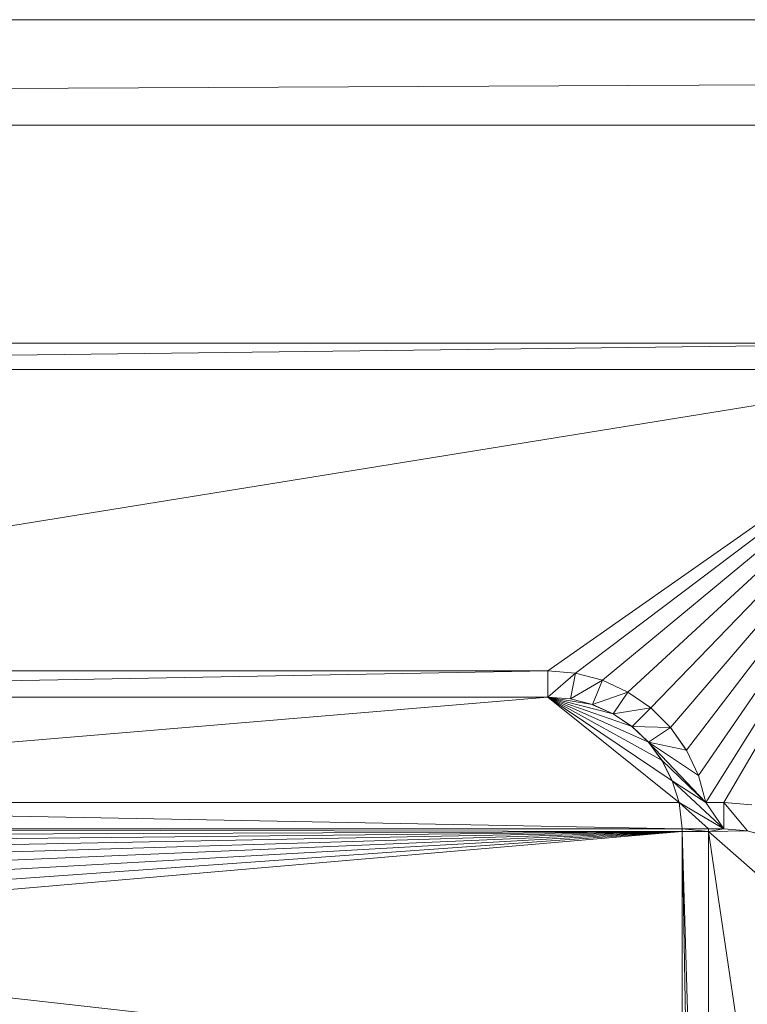
# Model space of a CAD drawing. Units: inches. Extents: x -1680.2 to -1620.2, y 1136.2 to 1184.2.
# Drawn here: x -1650.8 to -1650.7, y 1142.9 to 1143 of the extents above; entities that cross this region are included whole.
import ezdxf

# ---------------------------------------------------------------- set-up
doc = ezdxf.new("R2010")
doc.units = ezdxf.units.IN
doc.header["$MEASUREMENT"] = 0
doc.layers.add('Glass', color=132, linetype='Continuous', lineweight=13)
doc.layers.add('Hardware Dimension', color=30, linetype='Continuous', lineweight=0)

# ---------------------------------------------------------------- blocks, each defined once
blk = doc.blocks.new('MESH')
at = {"layer": 'Hardware Dimension', "extrusion": (3.31375e-08, 1.57036e-08, 1), "elevation": 3.175, "flags": 128}
blk.add_lwpolyline([(55.8235, 77.0078), (44.0727, 71.4392)], dxfattribs=at)
at = {"layer": 'Hardware Dimension', "extrusion": (3.33281e-08, 1.58488e-08, 1), "elevation": 3.175, "flags": 128}
blk.add_lwpolyline([(55.8235, 77.0078), (44.1548, 71.4589)], dxfattribs=at)
at = {"layer": 'Hardware Dimension', "extrusion": (3.34951e-08, 1.60248e-08, 1), "elevation": 3.175, "flags": 128}
blk.add_lwpolyline([(55.8235, 77.0078), (44.239, 71.4655)], dxfattribs=at)
at = {"layer": 'Hardware Dimension', "flags": 128}
for points, elevation in [([(11.3665, 72.517), (121.9835, 73.025)], 0.127), ([(11.3665, 73.025), (121.9835, 73.025)], 0.127), ([(11.3665, 72.517), (121.9835, 72.517)], 0.127), ([(44.239, 71.4655), (54.4731, 71.4655)], 3.175), ([(44.239, 71.3385), (54.4731, 71.4655)], 3.048), ([(44.239, 71.4655), (54.4731, 71.4655)], 3.048), ([(44.239, 71.3385), (54.4731, 71.3385)], 3.048), ([(45.4876, 69.887), (52.4012, 69.887)], 3.175), ([(45.4876, 69.887), (52.4012, 69.887)], 3.048), ([(52.4012, 69.887), (45.4876, 69.76)], 3.048), ([(52.5351, 69.8753), (52.4012, 69.887)], 3.175), ([(52.4012, 69.887), (52.5351, 69.8753)], 3.048), ([(52.4012, 69.76), (52.4012, 69.887)], 3.048), ([(52.4012, 69.887), (52.4012, 69.887)], 3.175), ([(52.4012, 69.887), (52.4012, 69.887)], 3.048), ([(52.4012, 69.76), (52.5351, 69.8753)], 3.048), ([(52.5102, 69.7507), (52.5351, 69.8753)], 3.048), ([(52.6649, 69.8407), (52.5351, 69.8753)], 3.175), ([(52.6649, 69.8407), (52.5351, 69.8753)], 3.048), ([(52.5351, 69.8753), (52.5351, 69.8753)], 3.175), ([(52.5351, 69.8753), (52.5351, 69.8753)], 3.048), ([(52.5102, 69.7507), (52.6649, 69.8407)], 3.048), ([(52.6162, 69.7233), (52.6649, 69.8407)], 3.048), ([(52.7868, 69.7842), (52.6649, 69.8407)], 3.175), ([(52.7868, 69.7842), (52.6649, 69.8407)], 3.048), ([(52.6649, 69.8407), (52.6649, 69.8407)], 3.175), ([(52.6649, 69.8407), (52.6649, 69.8407)], 3.048), ([(52.6162, 69.7233), (52.7868, 69.7842)], 3.048), ([(52.7159, 69.6784), (52.7868, 69.7842)], 3.048), ([(52.7868, 69.7842), (52.8971, 69.7075)], 3.175), ([(52.8971, 69.7075), (52.7868, 69.7842)], 3.048), ([(52.7868, 69.7842), (52.7868, 69.7842)], 3.175), ([(52.7868, 69.7842), (52.7868, 69.7842)], 3.048), ([(52.4012, 69.76), (45.4876, 69.76)], 3.175), ([(52.4012, 69.76), (45.4876, 69.76)], 3.048), ([(52.4012, 69.76), (52.5102, 69.7507)], 3.048), ([(52.4012, 69.76), (52.4012, 69.76)], 3.048), ([(52.4012, 69.76), (52.4012, 69.76)], 3.175), ([(52.5102, 69.7507), (52.6162, 69.7233)], 3.175), ([(52.5102, 69.7507), (52.6162, 69.7233)], 3.048), ([(52.5102, 69.7507), (52.5102, 69.7507)], 3.175), ([(52.5102, 69.7507), (52.5102, 69.7507)], 3.048), ([(52.6162, 69.7233), (52.7159, 69.6784)], 3.175), ([(52.6162, 69.7233), (52.7159, 69.6784)], 3.048), ([(52.6162, 69.7233), (52.6162, 69.7233)], 3.175), ([(52.6162, 69.7233), (52.6162, 69.7233)], 3.048), ([(52.7159, 69.6784), (52.8971, 69.7075)], 3.048), ([(52.7159, 69.6784), (52.8068, 69.6173)], 3.175), ([(52.7159, 69.6784), (52.8068, 69.6173)], 3.048), ([(52.7159, 69.6784), (52.7159, 69.6784)], 3.175), ([(52.7159, 69.6784), (52.7159, 69.6784)], 3.048), ([(52.8068, 69.6173), (52.8971, 69.7075)], 3.048), ([(52.8971, 69.7075), (52.9925, 69.6128)], 3.175), ([(52.9925, 69.6129), (52.8971, 69.7075)], 3.048), ([(52.8971, 69.7075), (52.8971, 69.7075)], 3.175), ([(52.8971, 69.7075), (52.8971, 69.7075)], 3.048), ([(52.8068, 69.6173), (52.886, 69.5418)], 3.175), ([(52.8068, 69.6173), (52.886, 69.5418)], 3.048), ([(52.8068, 69.6173), (52.9925, 69.6129)], 3.048), ([(52.8068, 69.6173), (52.8068, 69.6173)], 3.175), ([(52.8068, 69.6173), (52.8068, 69.6173)], 3.048), ([(52.886, 69.5418), (52.9925, 69.6129)], 3.048), ([(53.0701, 69.5032), (52.9925, 69.6129)], 3.048), ([(52.9925, 69.6129), (52.9925, 69.6129)], 3.048), ([(53.0701, 69.5032), (52.9925, 69.6128)], 3.175), ([(52.9925, 69.6128), (52.9925, 69.6128)], 3.175), ([(52.886, 69.5418), (52.9514, 69.4541)], 3.175), ([(52.886, 69.5418), (52.9514, 69.4541)], 3.048), ([(52.886, 69.5418), (53.1276, 69.3817)], 3.048), ([(52.886, 69.5418), (53.1632, 69.2522)], 3.048), ([(52.886, 69.5418), (53.0701, 69.5032)], 3.048), ([(52.886, 69.5418), (52.886, 69.5418)], 3.175), ([(52.886, 69.5418), (52.886, 69.5418)], 3.048), ([(53.0701, 69.5032), (53.1276, 69.3817)], 3.175), ([(53.1276, 69.3817), (53.0701, 69.5032)], 3.048), ([(53.0701, 69.5032), (53.0701, 69.5032)], 3.175), ([(53.0701, 69.5032), (53.0701, 69.5032)], 3.048), ([(52.9514, 69.4541), (53.0011, 69.3566)], 3.175), ([(52.9514, 69.4541), (53.0011, 69.3566)], 3.048), ([(52.9514, 69.4541), (53.1632, 69.2522)], 3.048), ([(52.9514, 69.4541), (52.9514, 69.4541)], 3.175), ([(52.9514, 69.4541), (52.9514, 69.4541)], 3.048), ([(53.0011, 69.3566), (53.0336, 69.2522)], 3.175), ([(53.0011, 69.3566), (53.0336, 69.2522)], 3.048), ([(53.0011, 69.3566), (53.1632, 69.2522)], 3.048), ([(53.0011, 69.3566), (53.2502, 69.1251)], 3.048), ([(53.0011, 69.3566), (53.0011, 69.3566)], 3.175), ([(53.0011, 69.3566), (53.0011, 69.3566)], 3.048), ([(53.1276, 69.3817), (53.1632, 69.2522)], 3.175), ([(53.1632, 69.2522), (53.1276, 69.3817)], 3.048), ([(53.1276, 69.3817), (53.1276, 69.3817)], 3.175), ([(53.1276, 69.3817), (53.1276, 69.3817)], 3.048), ([(53.0336, 69.2522), (46.3408, 69.2522)], 3.175), ([(53.0488, 69.1251), (46.3408, 69.2522)], 3.048), ([(53.0336, 69.2522), (46.3408, 69.2522)], 3.048), ([(53.0336, 69.2522), (53.2502, 69.1251)], 3.048), ([(53.0336, 69.2522), (53.0488, 69.1251)], 3.048), ([(53.0336, 69.2522), (53.1758, 69.1252)], 3.048), ([(53.0336, 69.2522), (53.0336, 69.2522)], 3.175), ([(53.0336, 69.2522), (53.0336, 69.2522)], 3.048), ([(53.1632, 69.2522), (53.2502, 69.2522)], 3.175), ([(53.1632, 69.2522), (53.2502, 69.2522)], 3.048), ([(53.2502, 69.1251), (53.1632, 69.2522)], 3.048), ([(53.1632, 69.2522), (53.1632, 69.2522)], 3.175), ([(53.1632, 69.2522), (53.1632, 69.2522)], 3.048), ([(53.3847, 69.2404), (53.2502, 69.2522)], 3.175), ([(53.2502, 69.2522), (53.3847, 69.2404)], 3.048), ([(53.2502, 69.1251), (53.2502, 69.2522)], 3.048), ([(53.2502, 69.2522), (53.3627, 69.1153)], 3.048), ([(53.2502, 69.2522), (53.2502, 69.2522)], 3.175), ([(53.2502, 69.2522), (53.2502, 69.2522)], 3.048), ([(46.3408, 69.1252), (53.0488, 69.1251)], 3.175), ([(53.0488, 69.1251), (46.3408, 69.1251)], 3.048), ([(53.1758, 69.1252), (53.0488, 69.1251)], 3.048), ([(53.0488, 69.1251), (53.1759, 69.1123)], 3.048), ([(53.0489, 69.1123), (53.0488, 69.1251)], 3.048), ([(53.0488, 69.1251), (53.0488, 69.1251)], 3.048), ([(53.0488, 69.1251), (53.0488, 69.1251)], 3.175), ([(53.1292, 64.5904), (53.0489, 69.1123)], 3.048), ([(53.0489, 69.1123), (53.0489, 64.8554)], 3.048), ([(53.0489, 69.1123), (53.1759, 69.1123)], 3.048), ([(53.0489, 69.1123), (53.1759, 64.8554)], 3.048), ([(53.0489, 69.1123), (53.0489, 69.1123)], 3.048), ([(53.0489, 69.1123), (53.0489, 69.1123)], 3.175), ([(53.2502, 69.1251), (53.1758, 69.1252)], 3.048), ([(53.1758, 69.1252), (53.1759, 69.1123)], 3.048), ([(53.1758, 69.1252), (53.1758, 69.1252)], 3.048), ([(53.2502, 69.1251), (53.1758, 69.1251)], 3.175), ([(53.1758, 69.1251), (53.1758, 69.1251)], 3.175), ([(53.1759, 69.1123), (53.8979, 68.4774)], 3.175), ([(53.1759, 69.1123), (53.8979, 64.2206)], 3.175), ([(53.1759, 69.1123), (53.1759, 64.8554)], 3.048), ([(53.1759, 69.1123), (53.1759, 69.1123)], 3.175), ([(53.1759, 69.1123), (53.1759, 69.1123)], 3.048), ([(53.2502, 69.1251), (53.3627, 69.1153)], 3.175), ([(53.2502, 69.1251), (53.3627, 69.1153)], 3.048), ([(53.2502, 69.1251), (53.2502, 69.1251)], 3.175), ([(53.2502, 69.1251), (53.2502, 69.1251)], 3.048)]:
    blk.add_lwpolyline(points, dxfattribs=dict(at, elevation=elevation))
for points in [[(121.0945, 60.325), (12.2555, 72.517)], [(121.0945, 72.517), (12.2555, 72.517)]]:
    blk.add_lwpolyline(points, dxfattribs=at)
at = {"layer": 'Hardware Dimension', "extrusion": (-0.001157, 0, 0.999999), "elevation": -0.0142, "flags": 128}
blk.add_lwpolyline([(12.2555, 72.517), (121.9836, 72.517)], dxfattribs=at)
at = {"layer": 'Hardware Dimension', "extrusion": (0.012409, 0, 0.999923), "elevation": 3.7237, "flags": 128}
blk.add_lwpolyline([(44.1962, 71.4655), (54.4311, 71.4655)], dxfattribs=at)
at = {"layer": 'Hardware Dimension', "extrusion": (-0.012408, 9.25033e-09, 0.999923), "elevation": 2.4988, "flags": 128}
blk.add_lwpolyline([(44.2734, 71.3385), (54.5083, 71.3385)], dxfattribs=at)
at = {"layer": 'Hardware Dimension', "extrusion": (2.32965e-08, 0, 1), "elevation": 3.175, "flags": 128}
blk.add_lwpolyline([(54.4731, 71.3385), (44.239, 71.3385)], dxfattribs=at)
at = {"layer": 'Hardware Dimension', "extrusion": (5.17178e-08, 8.35449e-09, 1), "elevation": 3.175, "flags": 128}
blk.add_lwpolyline([(54.4731, 71.3385), (45.4876, 69.887)], dxfattribs=at)
at = {"layer": 'Hardware Dimension', "extrusion": (1.54376e-07, 1.0815e-07, 1), "elevation": 3.175, "flags": 128}
blk.add_lwpolyline([(54.4731, 71.3385), (52.4012, 69.887)], dxfattribs=at)
at = {"layer": 'Hardware Dimension', "extrusion": (1.56715e-07, 1.18314e-07, 1), "elevation": 3.175, "flags": 128}
blk.add_lwpolyline([(54.4731, 71.3385), (52.5351, 69.8753)], dxfattribs=at)
at = {"layer": 'Hardware Dimension', "extrusion": (1.56398e-07, 1.29546e-07, 1), "elevation": 3.175, "flags": 128}
blk.add_lwpolyline([(54.4731, 71.3385), (52.6649, 69.8407)], dxfattribs=at)
at = {"layer": 'Hardware Dimension', "extrusion": (1.52885e-07, 1.40914e-07, 1), "elevation": 3.175, "flags": 128}
blk.add_lwpolyline([(54.4731, 71.3385), (52.7868, 69.7842)], dxfattribs=at)
at = {"layer": 'Hardware Dimension', "extrusion": (1.46091e-07, 1.51189e-07, 1), "elevation": 3.175, "flags": 128}
blk.add_lwpolyline([(54.4731, 71.3385), (52.8971, 69.7075)], dxfattribs=at)
at = {"layer": 'Hardware Dimension', "extrusion": (1.36556e-07, 1.59153e-07, 1), "elevation": 3.175, "flags": 128}
blk.add_lwpolyline([(54.4731, 71.3385), (52.9925, 69.6128)], dxfattribs=at)
at = {"layer": 'Hardware Dimension', "extrusion": (1.25354e-07, 1.63978e-07, 1), "elevation": 3.175, "flags": 128}
blk.add_lwpolyline([(54.4731, 71.3385), (53.0701, 69.5032)], dxfattribs=at)
at = {"layer": 'Hardware Dimension', "extrusion": (1.1377e-07, 1.65449e-07, 1), "elevation": 3.175, "flags": 128}
blk.add_lwpolyline([(54.4731, 71.3385), (53.1276, 69.3817)], dxfattribs=at)
at = {"layer": 'Hardware Dimension', "extrusion": (1.02925e-07, 1.63927e-07, 1), "elevation": 3.175, "flags": 128}
blk.add_lwpolyline([(54.4731, 71.3385), (53.1632, 69.2522)], dxfattribs=at)
at = {"layer": 'Hardware Dimension', "extrusion": (9.97084e-08, 1.70105e-07, 1), "elevation": 3.175, "flags": 128}
blk.add_lwpolyline([(54.4731, 71.3385), (53.2502, 69.2522)], dxfattribs=at)
at = {"layer": 'Hardware Dimension', "extrusion": (0.018367, 0, 0.999831), "elevation": 4.0099, "flags": 128}
blk.add_lwpolyline([(69.887, -45.4216), (69.887, -52.3364)], dxfattribs=at)
at = {"layer": 'Hardware Dimension', "extrusion": (1, 0, 3.0037e-05), "flags": 128}
for points, elevation in [([(69.887, 3.1734), (69.887, 3.0464)], 52.4013), ([(69.6173, 3.1734), (69.6173, 3.0464)], 52.8068), ([(69.5418, 3.1734), (69.5418, 3.0464)], 52.8861), ([(69.3566, 3.1734), (69.3566, 3.0464)], 53.0012)]:
    blk.add_lwpolyline(points, dxfattribs=dict(at, elevation=elevation))
at = {"layer": 'Hardware Dimension', "extrusion": (-0.684319, 0.059598, 0.726743), "elevation": -29.479, "flags": 128}
blk.add_lwpolyline([(-74.1699, 35.8106), (-74.1699, 35.6257)], dxfattribs=at)
at = {"layer": 'Hardware Dimension', "extrusion": (-0.663739, 0.176924, 0.726738), "elevation": -20.2918, "flags": 128}
blk.add_lwpolyline([(-81.049, 26.0904), (-81.049, 25.9055)], dxfattribs=at)
at = {"layer": 'Hardware Dimension', "extrusion": (1, 0, 0), "flags": 128}
for points, elevation in [([(69.8753, 3.175), (69.8753, 3.048)], 52.5351), ([(69.8407, 3.175), (69.8407, 3.048)], 52.6649), ([(69.7233, 3.175), (69.7233, 3.048)], 52.6162), ([(69.6784, 3.175), (69.6784, 3.048)], 52.7159), ([(69.5032, 3.175), (69.5032, 3.048)], 53.0701), ([(69.4541, 3.175), (69.4541, 3.048)], 52.9514), ([(69.3817, 3.175), (69.3817, 3.048)], 53.1276), ([(69.2522, 3.175), (69.2522, 3.048)], 53.0336), ([(69.2522, 3.175), (69.2522, 3.048)], 53.1632), ([(69.1123, 3.175), (69.1123, 3.048)], 53.1759)]:
    blk.add_lwpolyline(points, dxfattribs=dict(at, elevation=elevation))
at = {"layer": 'Hardware Dimension', "extrusion": (-0.623186, 0.288941, 0.726741), "elevation": -10.425, "flags": 128}
blk.add_lwpolyline([(-85.5144, 15.6516), (-85.5144, 15.4668)], dxfattribs=at)
at = {"layer": 'Hardware Dimension', "extrusion": (-0.563895, 0.392273, 0.726735), "elevation": -0.1767, "flags": 128}
blk.add_lwpolyline([(-87.4309, 4.809), (-87.4309, 4.6241)], dxfattribs=at)
at = {"layer": 'Hardware Dimension', "extrusion": (1, 0, 3.00371e-05), "elevation": 52.7869, "flags": 128}
blk.add_lwpolyline([(69.7842, 3.1734), (69.7842, 3.0464)], dxfattribs=at)
at = {"layer": 'Hardware Dimension', "extrusion": (-0.018367, -2.02682e-08, 0.999831), "elevation": 2.212, "flags": 128}
blk.add_lwpolyline([(-69.7599, 52.4508), (-69.7599, 45.536)], dxfattribs=at)
at = {"layer": 'Hardware Dimension', "extrusion": (3.9066e-08, 3.27361e-09, 1), "elevation": 3.175, "flags": 128}
blk.add_lwpolyline([(52.4012, 69.76), (46.3408, 69.2522)], dxfattribs=at)
at = {"layer": 'Hardware Dimension', "extrusion": (0, -1, 6.00742e-05), "elevation": -69.7598, "flags": 128}
blk.add_lwpolyline([(52.4012, 3.0522), (52.4012, 3.1792)], dxfattribs=at)
at = {"layer": 'Hardware Dimension', "extrusion": (-2.17105e-06, 1.84276e-07, 1), "elevation": 3.1749, "flags": 128}
blk.add_lwpolyline([(52.4012, 69.76), (52.5102, 69.7507)], dxfattribs=at)
at = {"layer": 'Hardware Dimension', "extrusion": (-0.754876, 0.06402, 0.652736), "elevation": -33.1008, "flags": 128}
blk.add_lwpolyline([(-73.9386, 32.543), (-73.9386, 32.7106)], dxfattribs=at)
at = {"layer": 'Hardware Dimension', "extrusion": (-3.31027e-07, 1.84054e-07, 1), "elevation": 3.175, "flags": 128}
blk.add_lwpolyline([(52.4012, 69.76), (52.9514, 69.4541)], dxfattribs=at)
at = {"layer": 'Hardware Dimension', "extrusion": (-2.73698e-07, 1.8405e-07, 1), "elevation": 3.175, "flags": 128}
blk.add_lwpolyline([(52.4012, 69.76), (53.0011, 69.3566)], dxfattribs=at)
at = {"layer": 'Hardware Dimension', "extrusion": (-4.08987e-07, 1.84059e-07, 1), "elevation": 3.175, "flags": 128}
blk.add_lwpolyline([(52.4012, 69.76), (52.886, 69.5418)], dxfattribs=at)
at = {"layer": 'Hardware Dimension', "extrusion": (-5.23145e-07, 1.84051e-07, 1), "elevation": 3.175, "flags": 128}
blk.add_lwpolyline([(52.4012, 69.76), (52.8068, 69.6173)], dxfattribs=at)
at = {"layer": 'Hardware Dimension', "extrusion": (-7.09787e-07, 1.84067e-07, 1), "elevation": 3.175, "flags": 128}
blk.add_lwpolyline([(52.4012, 69.76), (52.7159, 69.6784)], dxfattribs=at)
at = {"layer": 'Hardware Dimension', "extrusion": (-1.07774e-06, 1.84073e-07, 1), "elevation": 3.175, "flags": 128}
blk.add_lwpolyline([(52.4012, 69.76), (52.6162, 69.7233)], dxfattribs=at)
at = {"layer": 'Hardware Dimension', "extrusion": (-2.29199e-07, 1.8405e-07, 1), "elevation": 3.175, "flags": 128}
blk.add_lwpolyline([(52.4012, 69.76), (53.0336, 69.2522)], dxfattribs=at)
at = {"layer": 'Hardware Dimension', "extrusion": (1, 0, 6.00739e-05), "elevation": 52.5104, "flags": 128}
blk.add_lwpolyline([(69.7507, 3.1718), (69.7507, 3.0448)], dxfattribs=at)
at = {"layer": 'Hardware Dimension', "extrusion": (-0.733371, 0.190131, 0.6527), "elevation": -23.2582, "flags": 128}
blk.add_lwpolyline([(-80.6965, 24.0606), (-80.6965, 24.2282)], dxfattribs=at)
at = {"layer": 'Hardware Dimension', "extrusion": (-0.690847, 0.310905, 0.652739), "elevation": -12.6829, "flags": 128}
blk.add_lwpolyline([(-85.1745, 14.951), (-85.1745, 15.1186)], dxfattribs=at)
at = {"layer": 'Hardware Dimension', "extrusion": (-0.628676, 0.422709, 0.65275), "elevation": -1.698, "flags": 128}
blk.add_lwpolyline([(-87.2373, 5.4864), (-87.2373, 5.6541)], dxfattribs=at)
at = {"layer": 'Hardware Dimension', "extrusion": (-0.487602, 0.483799, 0.726762), "elevation": 10.1469, "flags": 128}
blk.add_lwpolyline([(-86.7404, -6.1136), (-86.7404, -6.2985)], dxfattribs=at)
at = {"layer": 'Hardware Dimension', "extrusion": (0, 1, 6.00741e-05), "elevation": 69.7077, "flags": 128}
blk.add_lwpolyline([(-52.8971, 3.1708), (-52.8971, 3.0438)], dxfattribs=at)
at = {"layer": 'Hardware Dimension', "extrusion": (-0.548462, 0.522606, 0.652742), "elevation": 9.4095, "flags": 128}
blk.add_lwpolyline([(-86.8285, -4.084), (-86.8285, -3.9164)], dxfattribs=at)
at = {"layer": 'Hardware Dimension', "extrusion": (-0.396645, 0.560802, 0.726755), "elevation": 20.235, "flags": 128}
blk.add_lwpolyline([(-83.4622, -16.7869), (-83.4622, -16.9718)], dxfattribs=at)
at = {"layer": 'Hardware Dimension', "extrusion": (0.447213, 0.894428, 6.71648e-05), "elevation": 85.9628, "flags": 128}
blk.add_lwpolyline([(-16.2662, 3.1692), (-16.2662, 3.0422)], dxfattribs=at)
at = {"layer": 'Hardware Dimension', "extrusion": (-0.452742, 0.607442, 0.652717), "elevation": 20.2884, "flags": 128}
blk.add_lwpolyline([(-83.9618, -13.4564), (-83.9618, -13.2887)], dxfattribs=at)
at = {"layer": 'Hardware Dimension', "extrusion": (-0.293853, 0.620899, 0.726729), "elevation": 29.7748, "flags": 128}
blk.add_lwpolyline([(-77.7012, -26.878), (-77.7012, -27.0629)], dxfattribs=at)
at = {"layer": 'Hardware Dimension', "extrusion": (-0.344065, 0.674976, 0.652708), "elevation": 30.6506, "flags": 128}
blk.add_lwpolyline([(-78.7181, -22.3834), (-78.7181, -22.2157)], dxfattribs=at)
at = {"layer": 'Hardware Dimension', "extrusion": (-0.225457, 0.723246, 0.652751), "elevation": 40.2021, "flags": 128}
blk.add_lwpolyline([(-71.2404, -30.6161), (-71.2404, -30.4485)], dxfattribs=at)
at = {"layer": 'Hardware Dimension', "extrusion": (-0.182112, 0.662334, 0.726738), "elevation": 38.4938, "flags": 128}
blk.add_lwpolyline([(-69.6206, -36.1034), (-69.6206, -36.2883)], dxfattribs=at)
at = {"layer": 'Hardware Dimension', "extrusion": (-0.018972, 0, 0.99982), "elevation": 2.1683, "flags": 128}
blk.add_lwpolyline([(-69.2522, 53.0843), (-69.2522, 46.3903)], dxfattribs=at)
at = {"layer": 'Hardware Dimension', "extrusion": (0.824925, 0, 0.565242), "elevation": 45.6503, "flags": 128}
blk.add_lwpolyline([(69.2522, -27.4309), (69.2522, -27.5849)], dxfattribs=at)
at = {"layer": 'Hardware Dimension', "extrusion": (-1, 0, 3.0037e-05), "flags": 128}
for points, elevation in [([(-69.2522, 3.1766), (-69.2522, 3.0496)], -53.2501), ([(-69.1251, 3.0496), (-69.1251, 3.1766)], -53.0487)]:
    blk.add_lwpolyline(points, dxfattribs=dict(at, elevation=elevation))
at = {"layer": 'Hardware Dimension', "extrusion": (-0.682492, 0.059726, 0.728449), "elevation": -29.9864, "flags": 128}
blk.add_lwpolyline([(-73.6307, 36.5181), (-73.6307, 36.3327)], dxfattribs=at)
at = {"layer": 'Hardware Dimension', "extrusion": (3.21727e-08, 2.77673e-09, 1), "elevation": 3.175, "flags": 128}
blk.add_lwpolyline([(45.6931, 68.4774), (53.0489, 69.1123)], dxfattribs=at)
at = {"layer": 'Hardware Dimension', "extrusion": (3.22924e-08, 2.29637e-09, 1), "elevation": 3.175, "flags": 128}
blk.add_lwpolyline([(45.7029, 68.5899), (53.0489, 69.1123)], dxfattribs=at)
at = {"layer": 'Hardware Dimension', "extrusion": (3.24817e-08, 1.83492e-09, 1), "elevation": 3.175, "flags": 128}
blk.add_lwpolyline([(45.7322, 68.699), (53.0489, 69.1123)], dxfattribs=at)
at = {"layer": 'Hardware Dimension', "extrusion": (3.27393e-08, 1.40078e-09, 1), "elevation": 3.175, "flags": 128}
blk.add_lwpolyline([(45.7799, 68.8013), (53.0489, 69.1123)], dxfattribs=at)
at = {"layer": 'Hardware Dimension', "extrusion": (3.30637e-08, 1.00293e-09, 1), "elevation": 3.175, "flags": 128}
blk.add_lwpolyline([(45.8446, 68.8938), (53.0489, 69.1123)], dxfattribs=at)
at = {"layer": 'Hardware Dimension', "extrusion": (3.34522e-08, 6.51231e-10, 1), "elevation": 3.175, "flags": 128}
blk.add_lwpolyline([(45.9245, 68.9736), (53.0489, 69.1123)], dxfattribs=at)
at = {"layer": 'Hardware Dimension', "extrusion": (3.39013e-08, 3.5645e-10, 1), "elevation": 3.175, "flags": 128}
blk.add_lwpolyline([(46.0169, 69.0384), (53.0489, 69.1123)], dxfattribs=at)
at = {"layer": 'Hardware Dimension', "extrusion": (3.44052e-08, 1.30154e-10, 1), "elevation": 3.175, "flags": 128}
blk.add_lwpolyline([(46.1193, 69.0861), (53.0489, 69.1123)], dxfattribs=at)
at = {"layer": 'Hardware Dimension', "extrusion": (3.55418e-08, -6.80725e-11, 1), "elevation": 3.175, "flags": 128}
blk.add_lwpolyline([(46.3408, 69.1252), (53.0489, 69.1123)], dxfattribs=at)
at = {"layer": 'Hardware Dimension', "extrusion": (-0.018929, 0, 0.999821), "elevation": 2.1703, "flags": 128}
blk.add_lwpolyline([(-69.1251, 46.3902), (-69.1251, 53.0994)], dxfattribs=at)
at = {"layer": 'Hardware Dimension', "extrusion": (1.76507e-07, -1.85663e-05, 1), "elevation": 3.1737, "flags": 128}
blk.add_lwpolyline([(53.0488, 69.1252), (53.0489, 69.1124)], dxfattribs=at)
at = {"layer": 'Hardware Dimension', "extrusion": (-0.009754, 0.994879, 0.100597), "elevation": 68.5604, "flags": 128}
blk.add_lwpolyline([(-53.7239, -3.8686), (-53.7239, -3.7409)], dxfattribs=at)
at = {"layer": 'Hardware Dimension', "extrusion": (0.447214, -0.894427, 6.71649e-05), "elevation": -38.0915, "flags": 128}
blk.add_lwpolyline([(78.3563, 3.0506), (78.3563, 3.1776)], dxfattribs=at)
at = {"layer": 'Hardware Dimension', "extrusion": (0, 0.029821, 0.999555), "elevation": 5.1076, "flags": 128}
blk.add_lwpolyline([(-53.0489, -68.9907), (-53.0489, -64.7319)], dxfattribs=at)
at = {"layer": 'Hardware Dimension', "extrusion": (-5.01896e-14, 5.60076e-08, 1), "elevation": 3.175, "flags": 128}
blk.add_lwpolyline([(53.0489, 69.1123), (53.0489, 64.8554)], dxfattribs=at)
at = {"layer": 'Hardware Dimension', "extrusion": (0.447213, 0.894427, 6.71648e-05), "elevation": 85.6086, "flags": 128}
blk.add_lwpolyline([(-16.6482, 3.1693), (-16.6482, 3.0423)], dxfattribs=at)
at = {"layer": 'Hardware Dimension', "extrusion": (-0.007676, 0.994886, 0.100713), "elevation": 68.6705, "flags": 128}
blk.add_lwpolyline([(-53.7075, -3.8878), (-53.7075, -3.7601)], dxfattribs=at)
at = {"layer": 'Hardware Dimension', "extrusion": (0.862869, 0, 0.505427), "elevation": 47.4885, "flags": 128}
blk.add_lwpolyline([(69.1251, -24.2841), (69.1251, -24.1369)], dxfattribs=at)
at = {"layer": 'Hardware Dimension', "extrusion": (1.48755e-07, -1.85558e-05, 1), "elevation": 3.1737, "flags": 128}
blk.add_lwpolyline([(53.1758, 69.1252), (53.1759, 69.1124)], dxfattribs=at)
at = {"layer": 'Hardware Dimension', "extrusion": (-3.1159e-06, -5.38834e-07, 1), "elevation": 3.1748, "flags": 128}
blk.add_lwpolyline([(53.2502, 69.1251), (53.1759, 69.1123)], dxfattribs=at)
at = {"layer": 'Hardware Dimension', "extrusion": (-1.27625e-06, -2.05413e-08, 1), "elevation": 3.1749, "flags": 128}
blk.add_lwpolyline([(53.1759, 69.1123), (53.3627, 69.1153)], dxfattribs=at)
at = {"layer": 'Hardware Dimension', "extrusion": (0, 5.60076e-08, 1), "elevation": 3.175, "flags": 128}
blk.add_lwpolyline([(53.1759, 69.1123), (53.1759, 64.8554)], dxfattribs=at)
at = {"layer": 'Hardware Dimension', "extrusion": (2.6723e-08, -0.029821, 0.999555), "elevation": 1.1126, "flags": 128}
blk.add_lwpolyline([(53.176, 69.1762), (53.176, 64.9174)], dxfattribs=at)
at = {"layer": 'Hardware Dimension', "extrusion": (-1, 0, 6.00741e-05), "elevation": -53.25, "flags": 128}
blk.add_lwpolyline([(-69.1251, 3.1782), (-69.1251, 3.0512)], dxfattribs=at)
at = {"layer": 'Hardware Dimension', "extrusion": (-0.744514, 0.065147, 0.664421), "elevation": -33.1171, "flags": 128}
blk.add_lwpolyline([(-73.5038, 33.5203), (-73.5038, 33.6902)], dxfattribs=at)
at = {"layer": 'Hardware Dimension', "extrusion": (-0.721907, 0.193431, 0.664406), "elevation": -23.1287, "flags": 128}
blk.add_lwpolyline([(-80.5714, 24.8094), (-80.5714, 24.6395)], dxfattribs=at)

msp = doc.modelspace()

# ---------------------------------------------------------------- block references
at = {"layer": 'Hardware Dimension', "xscale": 0.03936985155420763, "yscale": 0.03936985155420763, "zscale": 0.03936985155420763}
msp.add_blockref('MESH', (-1652.80855, 1140.1687, 0.245), dxfattribs=at)

# ---------------------------------------------------------------- meshes
at = {"layer": 'Glass'}
mesh = msp.add_polyface(dxfattribs=at)
corners = [(-1680.19357, 1184.2312, 0.0625), (-1680.19357, 1136.1687, 0.0625), (-1680.19357, 1136.1687, 0.1875), (-1680.19357, 1184.2312, 0.1875), (-1620.19357, 1136.1687, 0.0625), (-1620.19357, 1136.1687, 0.1875), (-1620.19357, 1184.2312, 0.0625), (-1620.19357, 1184.2312, 0.1875), (-1680.13107, 1136.2312, 0.25), (-1620.25607, 1136.2312, 0.25), (-1680.13107, 1184.1687, 0.25), (-1620.25607, 1184.1687, 0.25), (-1620.25607, 1184.1687), (-1620.25607, 1136.2312), (-1680.13107, 1136.2312), (-1680.13107, 1184.1687)]
mesh.append_faces([[corners[k] for k in face] for face in [(0, 1, 2, 3), (1, 4, 5, 2), (4, 6, 7, 5), (8, 2, 5, 9), (10, 8, 9, 11), (7, 11, 9, 5), (3, 10, 11, 7), (3, 2, 8, 10), (6, 0, 3, 7), (12, 6, 4, 13), (14, 15, 12, 13), (1, 14, 13, 4), (15, 0, 6, 12), (15, 14, 1, 0)]])

doc.saveas('drawing.dxf')
